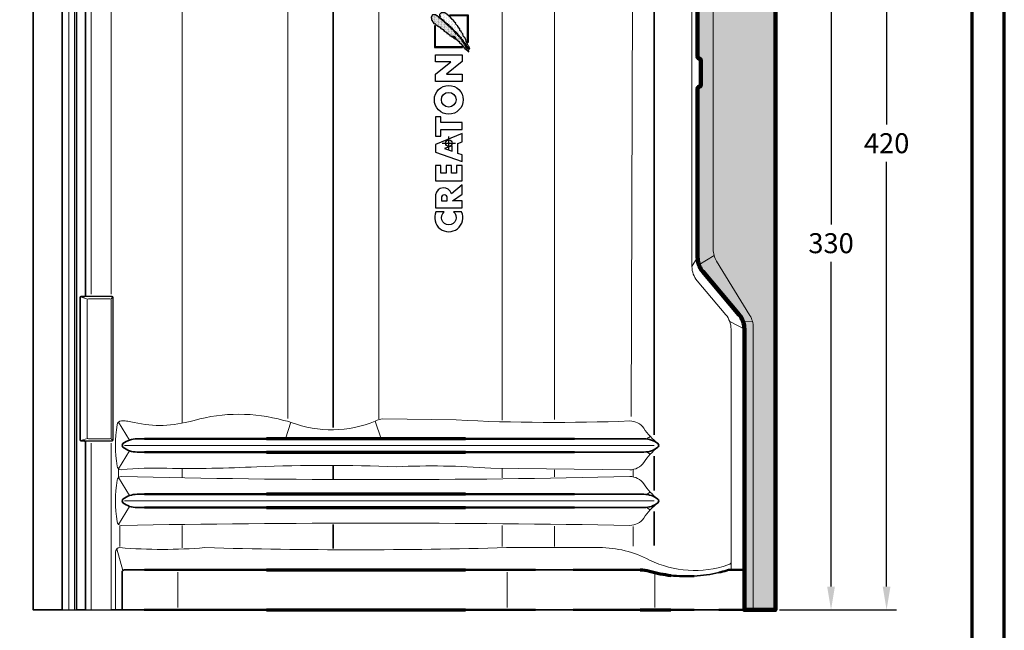
# Model space of a CAD drawing. Units: millimetres. Extents: x -439 to 1238, y -43 to 875.
# Drawn here: x 772 to 1215, y 326 to 600 of the extents above; entities that cross this region are included whole.
import ezdxf
from ezdxf.enums import TextEntityAlignment as Align

# ---------------------------------------------------------------- set-up
doc = ezdxf.new("R2010")
doc.units = ezdxf.units.MM
doc.header["$PDMODE"] = 34
doc.header["$PDSIZE"] = 3
doc.layers.add('Basispunkt', color=191, linetype='Continuous', plot=False)
doc.layers.add('hilfslinie', color=6, linetype='Continuous', plot=False)
for name, color, linetype, lineweight in [('BEMASSUNG', 160, 'Continuous', 25), ('CREATON_Linie 0.20 (rot)', 10, 'Continuous', 20), ('CREATON_Linie 0.25', 2, 'Continuous', 25), ('CREATON_Linie 0.35', 3, 'Continuous', 35), ('CREATON_Linie 0.50', 7, 'Continuous', 50), ('CREATON_Linie 0.70', 4, 'Continuous', 70), ('CREATON_Linie 1.00', 31, 'Continuous', 90), ('CREATON_Linie Schrägen', 171, 'Continuous', 20), ('CREATON_PAPIER', 4, 'Continuous', 70), ('CREATON_PAPIER-Dateiname', 251, 'Continuous', 70), ('CREATON_Schraffur grau', 254, 'Continuous', 25)]:
    doc.layers.add(name, color=color, linetype=linetype, lineweight=lineweight)
doc.layers.add('CREATON_Relief', color=7, linetype='Continuous')
doc.styles.add('ARIAL', font='arial.ttf')
doc.dimstyles.new('CREATON M1-1', dxfattribs={"dimscale": 3, "dimtxt": 3, "dimasz": 3.5, "dimexe": 1.5, "dimexo": 0.625, "dimgap": 1.25, "dimtad": 1, "dimtih": 1, "dimtoh": 1, "dimdec": 1, "dimdsep": 46, "dimtxsty": 'ARIAL', "dimcen": 2.5, "dimclrd": 256, "dimclre": 256, "dimclrt": 256, "dimadec": 0, "dimazin": 0, "dimtfac": 1, "dimtdec": 1, "dimtmove": 0, "dimatfit": 3, "dimfxl": 1.25, "dimtvp": 1, "dimtolj": 1, "dimtzin": 0, "dimlwd": -1, "dimlwe": -1, "dimarcsym": 0})

# ---------------------------------------------------------------- blocks, each defined once
blk = doc.blocks.new('CREATON_DIN-A3')
blk.add_lwpolyline([(13.00000000000002, 292), (13, 5), (415, 5), (415, 292)], close=True)
at = {"layer": 'CREATON_PAPIER', "color": 2}
blk.add_lwpolyline([(0, 0), (420, 0), (420, 297), (1.819345455539301e-14, 297)], close=True, dxfattribs=at)
blk = doc.blocks.new('CREATON_DIN-A3 _PRODZ - BDS')
at = {"xscale": 0.9642857142857143, "yscale": 0.9642857142857143, "zscale": 0.9642857142857143}
blk.add_blockref('CREATON_DIN-A3', (0, 0), dxfattribs=at)
at = {"layer": 'CREATON_PAPIER', "color": 7, "style": 'ARIAL'}
for tag, p in [('MAßSTAB', (300.8122207974225, 34.35967567334455)), ('PRODUKT-ZEILE1', (357.0277605399565, 16.85225008114139)), ('DATUM', (300.812220797422, 14.49895844328648)), ('PRODUKT-ZEILE2', (357.0277605399565, 12.50146228869289))]:
    blk.add_attdef(tag, text='', height=2.75, dxfattribs=at).set_placement(p, align=Align.MIDDLE_CENTER)
at = {"layer": 'CREATON_PAPIER-Dateiname', "style": 'ARIAL'}
blk.add_attdef('DATEINAME', (11.95048673936435, 32.53955229369603), '', height=2, rotation=90, dxfattribs=at)
blk = doc.blocks.new('*D25')
at = {"layer": 'BEMASSUNG', "transparency": 16777216}
for p, q in [((1103.910714285715, 754.7142857142863), (1166.535714285719, 754.7142857142863)), ((1162.035714285719, 744.2142857142863), (1162.035714285719, 553.0594426037813)), ((1162.035714285719, 345.2142857142858), (1162.035714285719, 536.3691288247909)), ((1113.910714285715, 334.7142857142858), (1166.535714285719, 334.7142857142858))]:
    blk.add_line(p, q, dxfattribs=at)
for points in [[(1160.285714285719, 744.2142857142863), (1163.785714285719, 744.2142857142863), (1162.035714285719, 754.7142857142863)], [(1160.285714285719, 345.2142857142858), (1163.785714285719, 345.2142857142858), (1162.035714285719, 334.7142857142858)]]:
    blk.add_solid(points, dxfattribs=at)
at = {"layer": 'Defpoints', "color": 0, "transparency": 16777216}
for p in [(1102.035714285715, 754.7142857142863), (1162.035714285719, 754.7142857142863), (1112.035714285715, 334.7142857142858)]:
    blk.add_point(p, dxfattribs=at)
at = {"layer": 'BEMASSUNG', "transparency": 16777216, "insert": (1162.035714285719, 544.7142857142857), "char_height": 9, "attachment_point": 5, "style": 'ARIAL'}
blk.add_mtext('\\A1;420', dxfattribs=at)
blk = doc.blocks.new('*D32')
at = {"layer": 'BEMASSUNG', "transparency": 16777216}
for p, q in [((1113.910714285715, 664.7142857142861), (1141.535714285718, 664.7142857142861)), ((1137.035714285718, 654.2142857142861), (1137.035714285718, 508.0625121808617)), ((1137.035714285718, 345.2142857142858), (1137.035714285718, 491.3660592477103)), ((1113.910714285715, 334.7142857142858), (1141.535714285718, 334.7142857142858))]:
    blk.add_line(p, q, dxfattribs=at)
for points in [[(1135.285714285718, 654.2142857142861), (1138.785714285718, 654.2142857142861), (1137.035714285718, 664.7142857142861)], [(1135.285714285718, 345.2142857142858), (1138.785714285718, 345.2142857142858), (1137.035714285718, 334.7142857142858)]]:
    blk.add_solid(points, dxfattribs=at)
at = {"layer": 'Defpoints', "color": 0, "transparency": 16777216}
for p in [(1112.035714285715, 664.7142857142861), (1137.035714285718, 664.7142857142861), (1112.035714285715, 334.7142857142858)]:
    blk.add_point(p, dxfattribs=at)
at = {"layer": 'BEMASSUNG', "transparency": 16777216, "insert": (1137.035714285718, 499.7142857142856), "char_height": 9, "attachment_point": 5, "style": 'ARIAL'}
blk.add_mtext('\\A1;330', dxfattribs=at)
blk = doc.blocks.new('Relief_Creaton')
at = {"layer": 'CREATON_Relief'}
h = blk.add_hatch(dxfattribs=at)
h.set_pattern_fill('DOTS', color=3, scale=5.552545919553593, angle=89.99999999999999, style=0)
h.set_pattern_definition([(90, (293.5384176547686, -334.8775188326957), (-0.3470341199720994, 0.1735170599860499), [0, -0.3470341199720994])])
h.paths.add_polyline_path([(2.730585600610311, 81.0145559275021), (3.067226638301236, 81.10641195045025), (3.036623096387984, 81.38197348963183), (2.791792684436587, 81.44320866170972), (2.853001844909159, 81.62691744277492), (2.699982058697287, 81.71877346572285), (2.699982058697287, 82.11680861389164), (2.42454810483332, 82.11680861389164), (2.42454810483332, 82.60669652017725), (2.026699983316803, 82.60669652017725), (2.026699983316803, 82.94349649626793), (1.414624991762366, 83.86203713676139), (1.414624991762366, 84.38254589391704), (1.0473804121591, 84.38254589391704), (0.5271160463437354, 85.36232497131903), (0.06806084100094267, 85.97468648659162), (0.06806084100094267, 86.25024802577343), (-0.8500516463307122, 87.04631832211112), (-0.8500516463307122, 87.26064468921459), (-1.094882058281883, 87.50558864235768), (-1.125485600194907, 87.71991500946137), (-1.431523095972125, 87.84238861844801), (-1.615144347450268, 88.20980618057786), (-1.951787461787262, 88.3016589386948), (-2.135408713265406, 88.79155010981128), (-2.135408713265406, 88.94464130483766), (-2.472049750956103, 88.94464130483766), (-2.961710574858216, 89.49576438320105), (-3.237144528722865, 89.64885557822686), (-3.237144528722865, 89.92441711740878), (-3.543182024499856, 89.92441711740878), (-3.543182024499856, 90.19998192142134), (-5.10397096865222, 91.66964890510974), (-5.073367426739196, 91.94521044429098), (-5.318197838690367, 92.06768405327807), (-5.563028250641992, 92.09830163931736), (-6.236310326022021, 92.80251917753753), (-6.450537196060168, 92.80251917753753), (-6.817781775663434, 93.13931588879734), (-6.756574691837386, 93.32302466986198), (-7.185026355267155, 93.35364225590104), (-7.185026355267155, 93.56797188783617), (-7.582874476783445, 94.05785979412178), (-7.766497804908568, 94.02724220808273), (-7.766497804908568, 94.24156857518642), (-8.011328216859738, 94.33342133330302), (-8.041931758772762, 94.57836855127732), (-8.439779880289052, 94.60898613731615), (-8.439779880289052, 94.85393009045924), (-8.623403208413947, 94.8845476764983), (-9.174269039495812, 95.40505643365384), (-9.235478199968611, 95.61938280075753), (-9.60272277957165, 95.68061797283542), (-10.00057090108817, 96.10927070704315), (-10.30660839686539, 96.10927070704315), (-10.30660839686539, 96.32359707414707), (-10.42902256451771, 96.62977946419846), (-10.67385297646888, 96.62977946419846), (-11.16351380037122, 97.21152339343246), (-11.62256900571356, 97.21152339343246), (-11.59196546380076, 97.48708493261404), (-11.86739941766496, 97.48708493261404), (-11.86739941766496, 97.64017612764007), (-13.27517065225197, 97.64017612764007), (-13.91784918571966, 96.59916187815963), (-13.91784918571966, 96.10927070704315), (-13.73422793424152, 96.10927070704315), (-13.73422793424152, 95.52752677780938), (-13.73422793424152, 95.40505643365384), (-13.73422793424152, 95.19073006654992), (-13.52000106420314, 95.19073006654992), (-13.52000106420314, 94.73145648147192), (-13.33637773607825, 94.73145648147192), (-13.33637773607825, 94.42527735625151), (-13.0609458588608, 94.42527735625151), (-12.84671898882289, 94.18033340310853), (-12.84671898882289, 93.90476859909563), (-12.47947440921894, 93.56797188783617), (-12.26524753918147, 93.62920705991405), (-11.43894567758866, 92.74128074062844), (-11.22472088419704, 92.86375434961542), (-10.7044565183819, 92.34324559245988), (-10.45962610643073, 92.31262800642082), (-10.36781548069166, 92.12891922535619), (-10.12298506874049, 92.15954007622622), (-9.32728882570791, 91.21037858486295), (-9.082458413756513, 91.3022313429799), (-8.990647788017668, 91.08790497587574), (-8.74581737606627, 91.08790497587574), (-8.072535300685331, 90.32245226557734), (-7.797101346821592, 90.26121709349968), (-7.644081560609493, 89.98565555431765), (-7.276836981006227, 90.04689072639553), (-7.215629897179952, 89.71009075030452), (-6.878988859489709, 89.64885557822686), (-6.725971149924135, 89.46514679716199), (-6.848385317576685, 89.15896767194113), (-6.450537196060168, 89.22020284401924), (-6.175103242195974, 88.85278528188974), (-5.991479914070624, 88.85278528188974), (-5.960876372158054, 88.69969408686336), (-5.563028250641992, 88.60784132874664), (-5.654838876380609, 88.3016589386948), (-5.226387212951067, 88.27104135265597), (-5.10397096865222, 88.02609739951322), (-4.920349717174076, 87.99547981347439), (-4.430688893271963, 87.53620949322772), (-4.216464099880113, 87.62806225134432), (-3.757406817891251, 87.07693590814995), (-3.573785566413108, 87.10755349418878), (-3.022917658684491, 86.43395680683807), (-2.99231411677124, 86.64828317394233), (-3.298351612548458, 87.04631832211112), (-3.543182024499856, 87.16879193109787), (-3.726803275978, 87.4137358842404), (-3.849219520276847, 87.75053586033141), (-3.879823062189871, 87.87300620448718), (-4.338878267532664, 87.9036237905259), (-4.277671183706389, 88.1485710085002), (-3.818613901717299, 87.96486222743556), (-2.625069537167974, 86.67890075998116), (-2.34963558330378, 86.67890075998116), (-2.380239125216804, 86.40333922079924), (-1.645749966010271, 85.7297425334491), (-1.400919554058873, 85.79097770552676), (-1.278503309760026, 85.45417772943574), (-1.339712470232598, 85.3317073852802), (-0.08495894521070113, 84.19883711285183), (-0.1461660290369764, 83.89265472280022), (0.1598714667406966, 83.89265472280022), (0.1904750086537206, 83.61709318361841), (0.5271160463437354, 83.61709318361841), (0.5271160463437354, 83.34153164443626), (0.8025500002077024, 83.0659668404237), (0.8025500002077024, 82.8210228872806), (1.077983954072351, 82.85164047331943), (1.108587495985375, 82.60669652017725), (1.934889357577731, 81.81062622383956), (2.149114150968671, 81.84124380987828), (2.179717692881923, 81.56568227069704), (2.669378516784718, 81.04517351354139), (2.975416012561936, 81.10641195045025)])
h = blk.add_hatch(dxfattribs=at)
h.set_pattern_fill('DOTS', color=3, scale=11.10509183910719, angle=89.99999999999999, style=0)
h.set_pattern_definition([(90, (293.5384176547686, -334.8775188326957), (-0.6940682399441988, 0.3470341199720997), [0, -0.6940682399441989])])
h.paths.add_polyline_path([(2.975416012561936, 82.26989654408624), (3.434471217904274, 82.23927895804718), (3.312057050252179, 82.729170129164), (3.189642882599856, 82.85164047331943), (3.159039340686832, 83.2190580354495), (2.853001844909159, 83.4640019885926), (2.363341021007045, 84.44378106599459), (2.026699983316803, 85.39294255735808), (1.751266029452609, 85.57665133842272), (1.628851861800513, 86.55643041582505), (1.016776870246076, 87.5974446653056), (0.6189287487295587, 87.75053586033141), (0.2516820924795411, 89.09772923503226), (-0.2685801966892996, 89.58762040614897), (-0.390996440987692, 90.04689072639553), (-0.972465813982808, 90.59801706959013), (-1.064278516368631, 91.33284892901872), (-1.921181843227941, 92.282010420382), (-1.982391003700286, 92.64942798251172), (-2.319032041390528, 92.74128074062844), (-2.931107032945192, 93.56797188783617), (-2.900503491031941, 93.84353342701752), (-3.481972864027057, 94.33342133330302), (-3.481972864027057, 94.57836855127732), (-3.818613901717299, 94.67022130939404), (-3.818613901717299, 94.85393009045924), (-4.583708679484062, 95.58876521471848), (-4.583708679484062, 95.89494433993946), (-4.859142633347801, 95.89494433993946), (-5.53242470872874, 96.78287065922473), (-5.899669288331779, 96.96657617545839), (-6.756574691837386, 97.79326732266588), (-7.827704888734615, 98.43624642397754), (-9.419099451446755, 98.43624642397754), (-10.12298506874049, 97.7014112997183), (-10.12298506874049, 97.21152339343246), (-9.939363817262347, 97.08904978444514), (-10.00057090108817, 96.415453097095), (-9.32728882570791, 95.86432675390029), (-8.715213834153246, 95.34381799674475), (-8.5009869641151, 95.37443884761501), (-8.256156552164157, 94.94578284857619), (-7.613478018696469, 94.36404218417306), (-6.78717823375041, 93.75167740406982), (-6.328120951761548, 93.20055432570643), (-5.991479914070624, 92.8331367635767), (-5.501821166815716, 92.46571920144663), (-5.287594296777343, 92.46571920144663), (-5.256990754864319, 92.12891922535619), (-4.553105137570583, 91.60841373303128), (-4.369481809445688, 91.51655771008336), (-4.338878267532664, 91.36346977988876), (-3.359558696374734, 90.32245226557734), (-2.961710574858216, 90.16936433538251), (-2.74748370482007, 89.80194677325301), (-2.808690788646345, 89.71009075030452), (-2.533256834782378, 89.64885557822686), (-2.135408713265406, 89.15896767194113), (-2.104805171352837, 88.85278528188974), (-1.829371217488188, 88.60784132874664), (-1.584540805537017, 88.60784132874664), (-1.584540805537017, 88.42413254768212), (-1.125485600194907, 87.9036237905259), (-0.8806551882435087, 87.56682707926677), (-0.6052212343797692, 87.53620949322772), (-0.51341060864047, 87.35250071216274), (-0.5440141505534939, 87.10755349418878), (-0.1155624871241798, 86.6176655879035), (0.3128912529525678, 86.09715683074762), (0.5577195882567594, 85.91344804968276), (0.4965125044307115, 85.7297425334491), (1.384021449849115, 84.87243380020254), (1.32281436602284, 84.62748984705945), (1.812473113278656, 83.92327557367025), (1.873682273751228, 83.67832835569595), (2.393944562920069, 83.31091405839743), (2.393944562920069, 83.09658442646275), (2.975416012561936, 82.54546134809937), (2.944812470648458, 82.26989654408624), (3.312057050252179, 82.30051413012507)])
for points in [[(2.730585600610311, 81.0145559275021), (3.067226638301236, 81.10641195045025), (3.036623096387984, 81.38197348963183), (2.791792684436587, 81.44320866170972), (2.853001844909159, 81.62691744277492), (2.699982058697287, 81.71877346572285), (2.699982058697287, 82.11680861389164), (2.42454810483332, 82.11680861389164), (2.42454810483332, 82.60669652017725), (2.026699983316803, 82.60669652017725), (2.026699983316803, 82.94349649626793), (1.414624991762366, 83.86203713676139), (1.414624991762366, 84.38254589391704), (1.0473804121591, 84.38254589391704), (0.5271160463437354, 85.36232497131903), (0.06806084100094267, 85.97468648659162), (0.06806084100094267, 86.25024802577343), (-0.8500516463307122, 87.04631832211112), (-0.8500516463307122, 87.26064468921459), (-1.094882058281883, 87.50558864235768), (-1.125485600194907, 87.71991500946137), (-1.431523095972125, 87.84238861844801), (-1.615144347450268, 88.20980618057786), (-1.951787461787262, 88.3016589386948), (-2.135408713265406, 88.79155010981128), (-2.135408713265406, 88.94464130483766), (-2.472049750956103, 88.94464130483766), (-2.961710574858216, 89.49576438320105), (-3.237144528722865, 89.64885557822686), (-3.237144528722865, 89.92441711740878), (-3.543182024499856, 89.92441711740878), (-3.543182024499856, 90.19998192142134), (-5.10397096865222, 91.66964890510974), (-5.073367426739196, 91.94521044429098), (-5.318197838690367, 92.06768405327807), (-5.563028250641992, 92.09830163931736), (-6.236310326022021, 92.80251917753753), (-6.450537196060168, 92.80251917753753), (-6.817781775663434, 93.13931588879734), (-6.756574691837386, 93.32302466986198), (-7.185026355267155, 93.35364225590104), (-7.185026355267155, 93.56797188783617), (-7.582874476783445, 94.05785979412178), (-7.766497804908568, 94.02724220808273), (-7.766497804908568, 94.24156857518642), (-8.011328216859738, 94.33342133330302), (-8.041931758772762, 94.57836855127732), (-8.439779880289052, 94.60898613731615), (-8.439779880289052, 94.85393009045924), (-8.623403208413947, 94.8845476764983), (-9.174269039495812, 95.40505643365384), (-9.235478199968611, 95.61938280075753), (-9.60272277957165, 95.68061797283542), (-10.00057090108817, 96.10927070704315), (-10.30660839686539, 96.10927070704315), (-10.30660839686539, 96.32359707414707), (-10.42902256451771, 96.62977946419846), (-10.67385297646888, 96.62977946419846), (-11.16351380037122, 97.21152339343246), (-11.62256900571356, 97.21152339343246), (-11.59196546380076, 97.48708493261404), (-11.86739941766496, 97.48708493261404), (-11.86739941766496, 97.64017612764007), (-13.27517065225197, 97.64017612764007), (-13.91784918571966, 96.59916187815963), (-13.91784918571966, 96.10927070704315), (-13.73422793424152, 96.10927070704315), (-13.73422793424152, 95.52752677780938), (-13.73422793424152, 95.40505643365384), (-13.73422793424152, 95.19073006654992), (-13.52000106420314, 95.19073006654992), (-13.52000106420314, 94.73145648147192), (-13.33637773607825, 94.73145648147192), (-13.33637773607825, 94.42527735625151), (-13.0609458588608, 94.42527735625151), (-12.84671898882289, 94.18033340310853), (-12.84671898882289, 93.90476859909563), (-12.47947440921894, 93.56797188783617), (-12.26524753918147, 93.62920705991405), (-11.43894567758866, 92.74128074062844), (-11.22472088419704, 92.86375434961542), (-10.7044565183819, 92.34324559245988), (-10.45962610643073, 92.31262800642082), (-10.36781548069166, 92.12891922535619), (-10.12298506874049, 92.15954007622622), (-9.32728882570791, 91.21037858486295), (-9.082458413756513, 91.3022313429799), (-8.990647788017668, 91.08790497587574), (-8.74581737606627, 91.08790497587574), (-8.072535300685331, 90.32245226557734), (-7.797101346821592, 90.26121709349968), (-7.644081560609493, 89.98565555431765), (-7.276836981006227, 90.04689072639553), (-7.215629897179952, 89.71009075030452), (-6.878988859489709, 89.64885557822686), (-6.725971149924135, 89.46514679716199), (-6.848385317576685, 89.15896767194113), (-6.450537196060168, 89.22020284401924), (-6.175103242195974, 88.85278528188974), (-5.991479914070624, 88.85278528188974), (-5.960876372158054, 88.69969408686336), (-5.563028250641992, 88.60784132874664), (-5.654838876380609, 88.3016589386948), (-5.226387212951067, 88.27104135265597), (-5.10397096865222, 88.02609739951322), (-4.920349717174076, 87.99547981347439), (-4.430688893271963, 87.53620949322772), (-4.216464099880113, 87.62806225134432), (-3.757406817891251, 87.07693590814995), (-3.573785566413108, 87.10755349418878), (-3.022917658684491, 86.43395680683807), (-2.99231411677124, 86.64828317394233), (-3.298351612548458, 87.04631832211112), (-3.543182024499856, 87.16879193109787), (-3.726803275978, 87.4137358842404), (-3.849219520276847, 87.75053586033141), (-3.879823062189871, 87.87300620448718), (-4.338878267532664, 87.9036237905259), (-4.277671183706389, 88.1485710085002), (-3.818613901717299, 87.96486222743556), (-2.625069537167974, 86.67890075998116), (-2.34963558330378, 86.67890075998116), (-2.380239125216804, 86.40333922079924), (-1.645749966010271, 85.7297425334491), (-1.400919554058873, 85.79097770552676), (-1.278503309760026, 85.45417772943574), (-1.339712470232598, 85.3317073852802), (-0.08495894521070113, 84.19883711285183), (-0.1461660290369764, 83.89265472280022), (0.1598714667406966, 83.89265472280022), (0.1904750086537206, 83.61709318361841), (0.5271160463437354, 83.61709318361841), (0.5271160463437354, 83.34153164443626), (0.8025500002077024, 83.0659668404237), (0.8025500002077024, 82.8210228872806), (1.077983954072351, 82.85164047331943), (1.108587495985375, 82.60669652017725), (1.934889357577731, 81.81062622383956), (2.149114150968671, 81.84124380987828), (2.179717692881923, 81.56568227069704), (2.669378516784718, 81.04517351354139), (2.975416012561936, 81.10641195045025)], [(2.975416012561936, 82.26989654408624), (3.434471217904274, 82.23927895804718), (3.312057050252179, 82.729170129164), (3.189642882599856, 82.85164047331943), (3.159039340686832, 83.2190580354495), (2.853001844909159, 83.4640019885926), (2.363341021007045, 84.44378106599459), (2.026699983316803, 85.39294255735808), (1.751266029452609, 85.57665133842272), (1.628851861800513, 86.55643041582505), (1.016776870246076, 87.5974446653056), (0.6189287487295587, 87.75053586033141), (0.2516820924795411, 89.09772923503226), (-0.2685801966892996, 89.58762040614897), (-0.390996440987692, 90.04689072639553), (-0.972465813982808, 90.59801706959013), (-1.064278516368631, 91.33284892901872), (-1.921181843227941, 92.282010420382), (-1.982391003700286, 92.64942798251172), (-2.319032041390528, 92.74128074062844), (-2.931107032945192, 93.56797188783617), (-2.900503491031941, 93.84353342701752), (-3.481972864027057, 94.33342133330302), (-3.481972864027057, 94.57836855127732), (-3.818613901717299, 94.67022130939404), (-3.818613901717299, 94.85393009045924), (-4.583708679484062, 95.58876521471848), (-4.583708679484062, 95.89494433993946), (-4.859142633347801, 95.89494433993946), (-5.53242470872874, 96.78287065922473), (-5.899669288331779, 96.96657617545839), (-6.756574691837386, 97.79326732266588), (-7.827704888734615, 98.43624642397754), (-9.419099451446755, 98.43624642397754), (-10.12298506874049, 97.7014112997183), (-10.12298506874049, 97.21152339343246), (-9.939363817262347, 97.08904978444514), (-10.00057090108817, 96.415453097095), (-9.32728882570791, 95.86432675390029), (-8.715213834153246, 95.34381799674475), (-8.5009869641151, 95.37443884761501), (-8.256156552164157, 94.94578284857619), (-7.613478018696469, 94.36404218417306), (-6.78717823375041, 93.75167740406982), (-6.328120951761548, 93.20055432570643), (-5.991479914070624, 92.8331367635767), (-5.501821166815716, 92.46571920144663), (-5.287594296777343, 92.46571920144663), (-5.256990754864319, 92.12891922535619), (-4.553105137570583, 91.60841373303128), (-4.369481809445688, 91.51655771008336), (-4.338878267532664, 91.36346977988876), (-3.359558696374734, 90.32245226557734), (-2.961710574858216, 90.16936433538251), (-2.74748370482007, 89.80194677325301), (-2.808690788646345, 89.71009075030452), (-2.533256834782378, 89.64885557822686), (-2.135408713265406, 89.15896767194113), (-2.104805171352837, 88.85278528188974), (-1.829371217488188, 88.60784132874664), (-1.584540805537017, 88.60784132874664), (-1.584540805537017, 88.42413254768212), (-1.125485600194907, 87.9036237905259), (-0.8806551882435087, 87.56682707926677), (-0.6052212343797692, 87.53620949322772), (-0.51341060864047, 87.35250071216274), (-0.5440141505534939, 87.10755349418878), (-0.1155624871241798, 86.6176655879035), (0.3128912529525678, 86.09715683074762), (0.5577195882567594, 85.91344804968276), (0.4965125044307115, 85.7297425334491), (1.384021449849115, 84.87243380020254), (1.32281436602284, 84.62748984705945), (1.812473113278656, 83.92327557367025), (1.873682273751228, 83.67832835569595), (2.393944562920069, 83.31091405839743), (2.393944562920069, 83.09658442646275), (2.975416012561936, 82.54546134809937), (2.944812470648458, 82.26989654408624), (3.312057050252179, 82.30051413012507)], [(0, 70.86308334433556), (0, 67.65630363155822), (-12.00009585303178, 67.65630363155822), (-12.00009585303178, 70.8316452326203), (-5.08977249596569, 76.49066650637712), (-12.00009585303178, 76.49066650637712), (-12.00009585303178, 79.66600654273157), (0, 79.66600654273157), (0, 76.58498397094013), (-7.069502581715597, 70.86308334433556)], [(-4.492302124049957, 36.18581942725996), (-4.492302124049957, 38.71561869549009), (-7.907572364359339, 37.46714572941005)]]:
    blk.add_lwpolyline(points, close=True, dxfattribs=at)
at = {"layer": 'CREATON_Relief', "color": 8}
for points in [[(-10.50163933052204, 100.2231698235435), (-11.99790856535014, 100.2231698235435), (-11.99790856535014, 100.9238800167425), (-11.36119835570685, 100.9238800167425), (-11.17018480848014, 100.4142731572907), (-10.46980309353876, 101.0831317795944)], [(-5.497514201630793, 97.56777152752068), (2.753873660266663, 97.56777152752034), (2.753873660266663, 85.13891584410044)], [(-12.38673191307407, 92.5826080424223), (-12.38673191307407, 82.87937048268964), (0.12143481360431, 82.87937048268964)]]:
    blk.add_lwpolyline(points, dxfattribs=at)
at = {"layer": 'CREATON_Relief'}
for points in [[(2.753873660266663, 85.13891584410044), (2.371960616788556, 85.13891584410044), (2.371960616788556, 97.18585848404223), (-5.497514201630793, 97.18585848404223), (-5.497514201630793, 97.56777152752068)], [(0.12143481360431, 82.87937048268964), (0.12143481360431, 83.26128352616774), (-12.00481886959574, 83.26128352616774), (-12.00481886959574, 92.5826080424223), (-12.38673191307407, 92.5826080424223)], [(0, 46.0033408970753), (0, 49.12525312860794), (-9.62749209819367, 49.12525312860794), (-9.62749209819367, 51.70913812676417), (-12.00009585303178, 51.70913812676417), (-12.00009585303178, 43.06009597216223), (-9.62749209819367, 43.06009597216223), (-9.62749209819367, 46.0033408970753), (0, 46.0033408970753)], [(0, 44.20334089707501), (-12.00009585303178, 39.25980747492201), (-12.00009585303178, 35.82960086081459), (0, 31.59230082695001)], [(0, 31.59230082695001), (0, 34.54287531906266), (-2.009869178899407, 35.25257121183836), (-2.009869178899407, 39.62904041617469), (0, 40.45702175746806), (0, 44.20334089707501)], [(0, 29.79230082695005), (-2.59051998784048, 29.79230082695005), (-2.59051998784048, 26.30295148858249), (-4.839275998328048, 26.30295148858249), (-4.839275998328048, 29.79230082695005), (-7.260508331817164, 29.79230082695005), (-7.260508331817164, 26.30295148858249), (-9.62749209819367, 26.30295148858249), (-9.62749209819367, 29.79230082695005), (-12.00009585303178, 29.79230082695005), (-12.00009585303178, 22.94480621202604), (0, 22.94480621202604), (0, 29.79230082695005)]]:
    blk.add_lwpolyline(points, dxfattribs=at)
for points in [[(0, 21.14480621202597), (-4.831146261549293, 17.11696410194872, 0.8055809384592393), (-12.00009585303178, 16.63916232706663), (-12.00009585303178, 10.78415441333698), (0, 10.78415441333698), (0, 13.9186516057332), (-4.4020581605796, 13.9186516057332), (0, 16.95392512361889)], [(-6.679857522876091, 15.20507940514085, 0.9999999999999999), (-9.339976687954277, 15.20507940514085), (-9.339976687954277, 13.9186516057332), (-6.679857522876091, 13.9186516057332)], [(-11.81006203481593, 8.984154413337023, 1.555710906237925), (-0.2601598295755139, 8.984154413337023), (-3.90829855707716, 8.98415441333725, -2.82689866996375), (-8.07346512236586, 8.984154413336228)]]:
    blk.add_lwpolyline(points, format="xyb", close=True, dxfattribs=at)
at = {"layer": 'CREATON_Relief', "color": 8}
blk.add_circle((-11.23707480399821, 100.6104412155635), 1.487891519644587, dxfattribs=at)
at = {"layer": 'CREATON_Relief'}
for radius in [6.473582752396869, 3.330974382598103]:
    blk.add_circle((-6.032500681688816, 59.38272087916118), radius, dxfattribs=at)
at = {"layer": 'hilfslinie'}
blk.add_point((-6.000047926516118, 39.83300327136567), dxfattribs=at)
blk = doc.blocks.new('CREATON_DS-VER_OG-Li_90 - US')
at = {"layer": 'CREATON_Schraffur grau'}
h = blk.add_hatch(color=256, dxfattribs=at)
h.dxf.hatch_style = 1
h.set_gradient(color1=(214, 214, 214), color2=(132, 132, 132), tint=1, name='INVHEMISPHERICAL')
edge = h.paths.add_edge_path()
edge.add_line((4.974003915638832, -90.98478161341177), (4.961170441374861, -147.5024278120256))
edge.add_arc((5.961170441374861, -147.5024278120285), 1, 179.9999999998355, 266.1774462707291)
edge.add_arc((5.861170441375293, -148.9990907667382), 0.5000000000001033, -3.582840690796729e-10, 86.17744627076911, ccw=False)
edge.add_line((6.361170441375407, -148.9990907667413), (6.361170441375407, -160.5024278120256))
edge.add_arc((5.861170441375407, -160.5024278120256), 0.5, -90, 0, ccw=False)
edge.add_arc((5.953412589903651, -161.9937161506558), 0.9955707831536423, 95.31622349975692, 180.4883859920302)
edge.add_line((4.957877974429948, -162.0022022370788), (4.940653639341917, -237.8568661028926))
edge.add_arc((14.94065338153716, -237.859136805018), 9.999999999999652, 179.9869898350567, 220.1222517660011)
edge.add_line((7.293941510069317, -244.3033433158885), (23.64671187146746, -263.7075823083776))
edge.add_arc((15.99999999999948, -270.1517888192489), 10.00000000000027, 1.5916157281026244e-12, 40.122251766004126, ccw=False)
edge.add_line((25.99999999999977, -270.1517888192486), (25.99999999999977, -396.5000000000011))
edge.add_line((25.99999999999977, -396.5000000000011), (39.99999999999977, -396.5000000000011))
edge.add_line((39.99999999999977, -396.5000000000011), (39.99999999999977, -66.50000000000091))
edge.add_line((39.99999999999977, -66.50000000000091), (16.99999999999977, -66.50000000000091))
edge.add_line((16.99999999999977, -66.50000000000091), (16.99999999999977, 23.49999999999909))
edge.add_line((16.99999999999977, 23.49999999999909), (4.999999999999773, 23.49999999999909))
edge.add_line((4.999999999999773, 23.49999999999909), (4.999999999999773, -5.500000000000909))
edge.add_arc((5.999999999999773, -5.500000000003777), 1, 179.9999999998358, 266.1774462707291)
edge.add_arc((5.899999999999977, -6.996662954713253), 0.4999999999998862, -3.8488678910653107e-10, 86.17744627074143, ccw=False)
edge.add_line((6.399999999999864, -6.996662954716612), (6.399999999999864, -18.50000000000091))
edge.add_arc((5.899999999999864, -18.50000000000091), 0.5, -90, 0, ccw=False)
edge.add_arc((5.99831732591611, -20.00339605510121), 1.008201339002367, 95.59623787279772, 179.7940984326658)
edge.add_line((4.99012249706152, -19.99977292978838), (4.977292426048052, -76.50243147284823))
edge.add_arc((5.977292426048052, -76.5024314728511), 1, 179.9999999998355, 266.1774462707291)
edge.add_arc((5.877292426048257, -77.99909442756058), 0.4999999999998915, -3.84318354917923e-10, 86.17744627074143, ccw=False)
edge.add_line((6.377292426048143, -77.99909442756393), (6.377292426048143, -89.50243147284823))
edge.add_arc((5.877292426048143, -89.50243147284823), 0.5, -90, 0, ccw=False)
edge.add_arc((5.969534574576387, -90.99371981147834), 0.9955707831536423, 95.31622349975692, 180.4883859920302)
edge.add_line((4.973999959102684, -91.00220589790138), (4.974003915638832, -90.98478161341177))
blk.add_lwpolyline([(4.987170399908791, -34.5005846345166, 0.2727094802640354), (2.412484384758727, -33.00000000000091), (-29.50000000000023, -33.00000000000091, -0.414213562373095), (-31.50000000000023, -31.00000000000091), (-31.50000000000023, -0.1825739432262026)], format="xyb")
at = {"layer": 'Basispunkt'}
blk.add_point((0, 0), dxfattribs=at)
at = {"layer": 'CREATON_Linie 0.20 (rot)'}
for p, q in [((-228.9974569510352, 8.300000000003593), (-228.9974569510352, 22.70000000000005)), ((-80.68714432608726, 22.7000000000005), (-80.68714432608726, 8.30000000000905)), ((-43.00000000000023, 8.30000000000382), (-43.00000000000023, 22.69999999999959)), ((-226.9974569510352, -312.4954312174193), (-226.9974569510352, 2.499999999999773)), ((-179.4974569510352, -0.0852176787298049), (-179.4974569510352, -310.334075828076)), ((-161.646608416748, -2.269922522108118), (-156.4032930184605, -2.269922522108118)), ((-138.4974569510352, -0.2182973057201707), (-138.4974569510352, -310.5153874397406)), ((-82.99745695103525, -1.076632638046704), (-82.99745695103525, -311.1008937320166)), ((-25.00000000000023, -309.5513574116694), (-24.00000000000023, -39.48678846585335)), ((-252.9974569510345, -322.5000000000005), (-14.58532371237084, -322.5000000000005)), ((-226.9974569510352, -336.9197738462269), (-226.9974569510352, -333.1032934935706)), ((-82.99745695103525, -333.1085570847049), (-82.99745695103525, -337.0204073062009)), ((-24.00000000000023, -336.5091926647574), (-24.00000000000023, -333.4908073352439)), ((-252.997456951035, -347.5000000000007), (-14.58532371237084, -347.5000000000007)), ((-226.9974569510352, -368.5843615195122), (-226.9974569510352, -358.5997717394287)), ((-82.99745695103525, -358.4953530804553), (-82.99745695103525, -367.973439635814)), ((-24.00000000000023, -367.8290200595983), (-24.00000000000023, -358.9359795309437)), ((-228.9974569510352, -379.5124035785561), (-228.9974569510352, -395.4754667098782)), ((-80.68714432608726, -379.5124035785561), (-80.68714432608726, -395.4754667098782)), ((-14.32312884171392, -380.0967552024439), (-14.32312884171392, -395.4754667098782))]:
    blk.add_line(p, q, dxfattribs=at)
for points in [[(-277.997456951035, -396.5000000000007), (-277.997456951035, 23.49999999999955)], [(-275.497456951035, -396.5000000000007), (-275.497456951035, 23.49999999999955)], [(-267.997456951035, -254.5000000000007), (-267.997456951035, 23.49999999999955)], [(2.412484384758727, 22.69795162051162), (2.412484384758727, 8.261080789736297)], [(2.412484384758727, 3.150196766215686), (2.412484384758727, -31.09735806493688)], [(-267.997456951035, -396.5000000000007), (-267.997456951035, -321.5000000000007)], [(-255.6088650092963, -336.7835745010918), (-255.6088650092959, -333.2164254989093)], [(-254.997456951035, -367.9938514240368), (-254.997456951035, -358.8831770566899)]]:
    blk.add_lwpolyline(points, dxfattribs=at)
for points in [[(4.986829932549881, -34.49997703133727, -0.1478533189854918), (3.087805769612942, -38.43127391480277, -0.2067783879589553), (1.631506219559242, -39.06043781208587), (-27.32447031045149, -39.06043781208609, 0.05793664363296395), (-28.47159975729664, -39.19380714681256, 0.03966043639158971), (-43.24350012790296, -43.93815079434262, -0.1628167988950479), (-51.61258905236605, -44.03442514240737, -0.3257107092553708), (-53.00000000000023, -42.13055155077336), (-52.99999999999977, -9.530360785642529, 0.4555279421588351), (-55.27704515459186, -7.549642233622308, -0.2152814758702653), (-77.30258634447114, -1.093804124521284, 0.139228313486556), (-92.99852871864482, 3.499999999999773), (-144.7026708703662, 3.499999999999773, 0.1536825226110882), (-147.5668356588429, 2.598360655731312, -0.3148000938688207), (-170.428078243231, 2.598360655731312, 0.153682522611094), (-173.2922430317078, 3.499999999999773), (-234.0218413995665, 3.499999999999773, 0.03056757287317711), (-254.997456951035, 3.499999999999773, -0.4142135623730945), (-256.997456951035, 5.499999999999773), (-256.997456951035, 23.49999999999977)], [(29.99999999999977, -396.5000000000011), (29.99999999999977, -269.3265300186163, 0.1383154403631045), (28.52642870511704, -264.1015885321922), (13.4735712948825, -239.537272194844, -0.1383154403631047), (11.99999999999977, -234.3123307084199), (11.99999999999977, 23.49999999999909)], [(-54.99999999999977, -7.530360785642642, 0.07123746515300854), (-42.40262617532812, -3.538919297016037, -0.05035663314690008), (-36.65108146344051, -0.9395254023147572, -0.06800556231737356), (-31.50000000000023, -0.1825739432262026, 0.2291749302029705), (-15.16835752657857, 4.331676711427008, -0.1473586040756797), (-13.85596763264039, 4.929814877297417, -0.05829153902672912), (2.660471105258466, 5.025728359385084, -0.2449675561267929), (4.999999999999773, 3.460622873064494)], [(-162.239876253912, -1.942822971582927, 0.06311830096741777), (-164.944718849203, -34.94984390836703, 0.4289876490618055), (-163.9459774580165, -36.00000000003024), (-154.0581817463519, -36.00000000003024, 0.4315775372988392), (-153.0599169288872, -34.94111575585498, 0.05202135040994327), (-155.7550376481619, -1.942822971583155)], [(2.412484384758727, -39.50000000000068), (2.412484384758727, -241.9788203228068), (2.412484384758727, -241.9788203228068, 0.1768770412491551), (4.76577251329104, -248.4230268336778), (17.64671187146746, -263.7075823083776, -0.1768770412491537), (19.99999999999977, -270.1517888192484), (19.99999999999977, -378.0307625525447)], [(-269.694450692024, -319.0000000000007, 0.4142135623730951), (-269.194450692024, -319.5000000000007), (-259.497456951035, -319.5000000000007, 0.414213562373095), (-258.997456951035, -319.0000000000007), (-258.997456951035, -257.0000000000007, 0.414213562373095), (-259.497456951035, -256.5000000000007), (-269.194450692024, -256.5000000000007, 0.414213562373095), (-269.694450692024, -257.0000000000007), (-269.694450692024, -319.0000000000007)], [(-12.87284577278865, -321.7146435322006, -0.06876745859854853), (-19.27005374496866, -314.7885298841323, 0.01705968251554572), (-19.27005374496866, -314.7885298841323, 0.2395552689929065), (-25.57789685789453, -311.5000000000005), (-25.57789685789544, -311.5000000000005, -0.02230789000742443), (-103.6412374761742, -311.0512538742378), (-136.6311877046858, -310.6025077484751, 0.1037196378022035), (-140.0971471036362, -311.5754533945242, -0.1932040178668446), (-177.8977667984338, -312.1198547215495, 0.0165573302376102), (-181.3637261973843, -311.2396261946856, 0.1369659649922778), (-221.5673728175318, -311.2368175220367, -0.0359924196472916), (-224.0995148945492, -311.8258976384477, -0.1287043256400519), (-250.1200961057023, -311.8258976384477, 0.06408785221897055), (-252.6522381827194, -311.5000000000005), (-254.3069758994877, -311.5000000000007, 0.3700387706046622), (-256.2835697621472, -313.1949152542379, 0.07672011683855536), (-256.2835697621472, -331.8050847457635, 0.3700387706046622), (-254.3069758994877, -333.5000000000007, -0.03671855322642902), (-233.8416460470546, -332.8138559125732, 0.01701411428922489), (-193.3886269390434, -332.127711825146, -0.01999375836585657), (-130.6413223790908, -332.0931672955817, -0.02865539439972454), (-88.10687420861154, -332.713442281995), (-25.57789685789726, -333.5000000000005, 0.2395552689929065), (-19.27005374496866, -330.2114701158686, 0.01705968251554572), (-19.27005374496866, -330.2114701158686, -0.07837618725347789), (-12.87284577278865, -323.2853564678003)], [(-12.87284577278865, -346.7146435322006, -0.07778831766812147), (-19.27005374496935, -339.7885298841325, 0.01705968251554572), (-19.27005374496935, -339.7885298841325, 0.2395552689929065), (-25.57789685789794, -336.5000000000007, -0.01214300135238496), (-254.306975899488, -336.5000000000007, 0.3700387706046622), (-256.2835697621474, -338.1949152542379, 0.07672011683855536), (-256.2835697621474, -356.8050847457635, 0.3700387706046622), (-254.306975899488, -358.5000000000007, -0.008743969102574571), (-25.57789685789794, -358.5000000000007, 0.2395552689929065), (-19.27005374496935, -355.2114701158688, 0.01705968251554572), (-19.27005374496935, -355.2114701158688, -0.07624702709607867), (-12.87284577278865, -348.2853564678003)], [(-256.997456951035, -396.5000000000007), (-256.997456951035, -370.5000000000007, -0.4142135623730951), (-254.997456951035, -368.5000000000007, 0.04253278538466092), (-216.7355396163941, -368.5000000000007, 0.0142845951353211), (-81.01122067726669, -368.5000000000007), (-39.27878522253764, -368.5000000000007, -0.1237782214821539), (-16.71455814990281, -374.0817841882835, 0.1971433248715571), (18.60453321506543, -376.3160244196606, 0.1741067186337868), (19.99999999999977, -375.3284651736539), (19.99999999999977, -375.3284651736539)]]:
    blk.add_lwpolyline(points, format="xyb", dxfattribs=at)
at = {"layer": 'CREATON_Linie 0.25'}
for points in [[(-280.9999999999966, 23.49999999999955), (-274.497456951035, 23.49999999999955)], [(-270.497456951035, 23.49999999999955), (-256.997456951035, 23.49999999999955)], [(-280.9999999999966, -396.5000000000007), (-274.497456951035, -396.5000000000007)], [(-270.497456951035, -396.5000000000007), (-258.997456951035, -396.5000000000007)]]:
    blk.add_lwpolyline(points, dxfattribs=at)
blk.add_lwpolyline([(-270.997456951035, -320.5000000000007), (-258.497456951035, -320.5000000000007, 0.414213562373095), (-257.997456951035, -320.0000000000007), (-257.997456951035, -256.0000000000007, 0.414213562373095), (-258.497456951035, -255.5000000000007), (-270.997456951035, -255.5000000000007)], format="xyb", dxfattribs=at)
for centre in [(-173.9999999999964, -21.50000000000023), (-145.9999999999964, -21.50000000000023)]:
    blk.add_circle(centre, 2.5, dxfattribs=at)
at = {"layer": 'CREATON_Linie 0.35'}
for p, q in [((-158.9974569510352, -36.49615953130751), (-158.9974569510352, -314.5000000000016)), ((-14.58532371237084, -39.46022162854388), (-14.58532371237084, -317.7208287754363)), ((-14.58532371237084, -327.2791712245649), (-14.58532371237084, -342.7208287754368)), ((-158.9974569510352, -331.8068521429227), (-158.9974569510352, -337.558743800952)), ((-14.58532371237084, -352.2791712245648), (-14.58532371237084, -367.5000000000007)), ((-158.9974569510352, -358.1045298927995), (-158.9974569510352, -368.8507978729816)), ((14.49999999999977, -396.5000000000011), (3.424933930236648, -396.5000000000011))]:
    blk.add_line(p, q, dxfattribs=at)
blk.add_lwpolyline([(-280.9999999999966, 23.49999999999955), (-293.9999999999966, 23.49999999999955), (-293.9999999999966, -396.5000000000007), (-280.9999999999966, -396.5000000000007)], close=True, dxfattribs=at)
blk.add_lwpolyline([(-272.9269364316747, -320.0000000000007), (-272.9269364316747, -256.0000000000007, -0.414213562373095), (-272.4269364316747, -255.5000000000007), (-270.997456951035, -255.5000000000007, 0.414213562373095), (-270.497456951035, -255.0000000000007), (-270.497456951035, 23.49999999999955), (-274.497456951035, 23.49999999999955), (-274.497456951035, -396.5000000000007), (-270.497456951035, -396.5000000000007), (-270.497456951035, -321.0000000000007, 0.414213562373095), (-270.997456951035, -320.5000000000007), (-272.4269364316747, -320.5000000000007, -0.414213562373095)], format="xyb", close=True, dxfattribs=at)
for points in [[(-243.997456951035, 23.49999999999977), (-258.997456951035, 23.49999999999977)], [(-67.98549790239827, 23.49999999999932), (-51.01450209760219, 23.49999999999932)], [(-67.98549790239827, 7.500000000006594), (-51.01450209760219, 7.500000000005002)], [(-67.98549790239827, -378.5000000000007), (-51.01450209760219, -378.5000000000007)], [(-243.997456951035, -396.5000000000007), (-258.997456951035, -396.5000000000007)], [(-67.98549790239827, -396.5000000000011), (-51.01450209760219, -396.5000000000011)]]:
    blk.add_lwpolyline(points, dxfattribs=at)
for points in [[(-253.997456951035, 23.49999999999977), (-253.997456951035, 8.499999999997726, 0.4142135623731616), (-252.9974569510348, 7.499999999997726), (-243.997456951035, 7.499999999999773)], [(-162.9190300170424, -1.097163138133965, -0.2295175529761468), (-161.997456951037, -3.000000000030241), (-162.9604679678043, -29.96430846951785, 0.4247086669733918), (-161.9611051134568, -31.00000000003024), (-156.0338087886171, -31.00000000003024, 0.4247086669733918), (-155.0344459342696, -29.96430846951785), (-155.997456951037, -3.000000000030241, -0.2295175529761468), (-155.0758838850315, -1.097163138133965)], [(-243.997456951035, -319.5000000000007), (-247.2577131292645, -319.5000000000007, 0.167738216934892), (-253.6165007447074, -321.7146435322006, 0.4850742585647673), (-253.6165007447074, -323.2853564678003, 0.1677382169348937), (-247.2577131292645, -325.5000000000002), (-243.997456951035, -325.5000000000002)], [(-50.4709958047963, -319.5000000000005), (-19.23163338823156, -319.5000000000007, -0.167738216934892), (-12.87284577278865, -321.7146435322006, -0.4850742585647673), (-12.87284577278865, -323.2853564678003, -0.1677382169348937), (-19.23163338823156, -325.5000000000002), (-50.4709958047963, -325.5000000000005)], [(-243.997456951035, -344.5000000000009), (-247.2577131292651, -344.5000000000009, 0.167738216934892), (-253.616500744708, -346.7146435322009, 0.4850742585647673), (-253.616500744708, -348.2853564678005, 0.1677382169348937), (-247.2577131292651, -350.5000000000005), (-243.997456951035, -350.5000000000005)], [(-50.4709958047963, -344.5000000000005), (-19.23163338823156, -344.5000000000007, -0.167738216934892), (-12.87284577278865, -346.7146435322006, -0.4850742585647673), (-12.87284577278865, -348.2853564678003, -0.1677382169348937), (-19.23163338823156, -350.5000000000002), (-50.4709958047963, -350.5000000000005)], [(-253.997456951035, -396.5000000000007), (-253.997456951035, -379.5000000000007, -0.4142135623730951), (-252.997456951035, -378.5000000000007), (-243.997456951035, -378.5000000000007)], [(3.424933930236648, -381.3079286141598, 0.0447933759567982), (14.49999999999977, -379.7122561129115, 0.0447933759567982)]]:
    blk.add_lwpolyline(points, format="xyb", dxfattribs=at)
at = {"layer": 'CREATON_Linie 0.50'}
for p, q in [((-99.50000000000023, 23.49999999999932), (-67.98549790239827, 23.49999999999932)), ((-51.01450209760219, 23.49999999999932), (-42.53444185380181, 23.49999999999932)), ((-51.01450209760219, -378.5000000000007), (-20.93775531463166, -378.5000000000007)), ((-99.50000000000023, -396.5000000000011), (-67.98549790239827, -396.5000000000011)), ((-51.01450209760219, -396.5000000000011), (-20.93775531463166, -396.5000000000011)), ((3.424933930236648, -396.5000000000011), (-7.138629080142209, -396.5000000000011)), ((25.99999999999977, -396.5000000000011), (14.49999999999977, -396.5000000000011))]:
    blk.add_line(p, q, dxfattribs=at)
for points in [[(-244.0974459244696, 23.49999999999977), (-188.9974569510352, 23.49999999999977)], [(-243.997456951035, 7.499999999999773), (-188.9974569510352, 7.500000000012278)], [(-99.50000000000023, 7.500000000011369), (-67.98549790239827, 7.500000000006594)], [(-51.01450209760219, 7.500000000005002), (-42.53444185380181, 7.500000000004889)], [(-188.9974569510352, -319.5000000000005), (-243.997456951035, -319.5000000000007)], [(-50.4709958047963, -319.5000000000005), (-99.50000000000023, -319.5000000000005)], [(-243.997456951035, -325.5000000000002), (-188.9974569510352, -325.5000000000005)], [(-99.50000000000023, -325.5000000000005), (-50.4709958047963, -325.5000000000005)], [(-188.9974569510352, -344.5000000000007), (-243.997456951035, -344.5000000000009)], [(-50.4709958047963, -344.5000000000005), (-99.50000000000023, -344.5000000000005)], [(-243.997456951035, -350.5000000000005), (-188.9974569510352, -350.5000000000005)], [(-99.50000000000023, -350.5000000000007), (-50.4709958047963, -350.5000000000007)], [(-243.997456951035, -378.5000000000007), (-188.9974569510352, -378.5000000000007)], [(-99.50000000000023, -378.5000000000007), (-67.98549790239827, -378.5000000000007)], [(-244.0974459244696, -396.5000000000007), (-188.9974569510352, -396.5000000000008)]]:
    blk.add_lwpolyline(points, dxfattribs=at)
for points in [[(-7.138629080142209, -380.9805497787942, 0.04229905853690348), (3.424933930236648, -381.3079286141598, 0.04229905853690348)], [(14.49999999999977, -379.7122561129115, 0.01465323588527354), (18.04188171798205, -378.7627368247444, -0.0743938105429426), (19.79796009261372, -378.5000000000007), (25.99999999999977, -378.5000000000007)]]:
    blk.add_lwpolyline(points, format="xyb", dxfattribs=at)
at = {"layer": 'CREATON_Linie 0.70'}
for points in [[(-188.9974569510352, 23.49999999999977), (-99.50000000000023, 23.49999999999932)], [(-42.53444185380181, 23.49999999999932), (4.999999999999773, 23.49999999999909)], [(-99.50000000000023, -319.5000000000005), (-188.9974569510352, -319.5000000000005)], [(-188.9974569510352, -325.5000000000005), (-99.50000000000023, -325.5000000000005)], [(-99.50000000000023, -344.5000000000005), (-188.9974569510352, -344.5000000000007)], [(-188.9974569510352, -350.5000000000005), (-99.50000000000023, -350.5000000000007)], [(-188.9974569510352, -378.5000000000007), (-99.50000000000023, -378.5000000000007)], [(-188.9974569510352, -396.5000000000008), (-99.50000000000023, -396.5000000000011)], [(-20.93775531463166, -396.5000000000011), (-7.138629080142209, -396.5000000000011)]]:
    blk.add_lwpolyline(points, dxfattribs=at)
for points in [[(-188.9974569510352, 7.500000000012278), (-173.5318988048519, 7.500000000015916, -0.1828778934872953), (-170.2217774716736, 6.247412008286574, 0.3784115038864651), (-147.7731364303962, 6.247412008289984, -0.1828778934870207), (-144.4630150972218, 7.500000000015916), (-99.50000000000023, 7.500000000011369)], [(-42.53444185380181, 7.500000000004889, -0.1828778934865668), (-39.22432052063755, 6.247412008275546, 0.3774774142734039), (-16.81728354535949, 6.210783676074698, -0.1479007368990099), (-14.18198744771553, 7.408477294996828, -0.06120016027236775), (2.199184135493624, 7.50000000000432, -0.1534363144868204), (4.999999999999773, 6.064716218538706), (4.999999999999773, 6.064716218538706)], [(-20.93775531463166, -378.5000000000007, -0.072163196240829), (-16.71455814990281, -379.1033374889057, 0.03904509480269337), (-7.138629080142209, -380.9805497787942, 0.03904509480269337)]]:
    blk.add_lwpolyline(points, format="xyb", dxfattribs=at)
at = {"layer": 'CREATON_Linie 1.00'}
blk.add_lwpolyline([(4.974003915638832, -90.98478161341177), (4.961170441374861, -147.5024278120256, 0.3948051417739483), (5.894503774708255, -148.5002031151682, -0.3948051417751225), (6.361170441375407, -148.9990907667413), (6.361170441375407, -160.5024278120256, -0.4142135623730951), (5.861170441375407, -161.0024278120256), (5.861170441375407, -161.0024278120256, 0.3897437868668432), (4.957877974429948, -162.0022022370788), (4.940653639341917, -237.8568661028926, 0.1769355853912687), (7.293941510069317, -244.3033433158885), (23.64671187146746, -263.7075823083776, -0.1768770412491533), (25.99999999999977, -270.1517888192486), (25.99999999999977, -396.5000000000011), (39.99999999999977, -396.5000000000011), (39.99999999999977, -66.50000000000091), (16.99999999999977, -66.50000000000091), (16.99999999999977, 23.49999999999909), (4.999999999999773, 23.49999999999909), (4.999999999999773, -5.500000000000909, 0.3948051417739483), (5.933333333333167, -6.497775303143499, -0.3948051417751225), (6.399999999999864, -6.996662954716612), (6.399999999999864, -18.50000000000091, -0.4142135623730951), (5.899999999999864, -19.00000000000091), (5.899999999999864, -19.00000000000091, 0.3848549062041981), (4.99012249706152, -19.99977292978838), (4.977292426048052, -76.50243147284823, 0.3948051417739483), (5.910625759381446, -77.50020677599082, -0.3948051417751225), (6.377292426048143, -77.99909442756393), (6.377292426048143, -89.50243147284823, -0.4142135623730951), (5.877292426048143, -90.00243147284823), (5.877292426048143, -90.00243147284823, 0.3897437868668432), (4.973999959102684, -91.00220589790138)], format="xyb", close=True, dxfattribs=at)
at = {"layer": 'CREATON_Linie Schrägen'}
for p, q in [((-256.4116705134081, 4.085786437626666), (-253.7045637322215, 7.792893218811059)), ((-171.7623028115953, 7.176380012450636), (-171.7908775330131, 3.269266362799044)), ((-146.232611090476, 7.176380012451546), (-146.2040363690609, 3.269266362799044)), ((-15.23515413943983, 7.176380012440518), (-14.55623298219302, 4.727441765749177)), ((-162.6807201252903, -30.69437326762045), (-164.6706001500651, -35.68914581491163)), ((-155.3141937767836, -30.69437326762045), (-153.3305540104268, -35.68597221368941)), ((-52.61635053511486, -43.30843564848169), (-30.91421356237333, -32.41421356237402)), ((2.412484384758727, -241.9788203228068), (4.940653381537459, -237.859136805018)), ((5.546991965009056, -241.2882948928912), (12.37544060615801, -237.0267102829111)), ((-272.780489822268, -255.6464466094073), (-269.5480040826174, -256.6464466094073)), ((-259.1439035604417, -256.6464466094073), (-258.1439035604417, -255.6464466094073)), ((19.39327202615436, -266.7215642431221), (25.99999999999977, -270.1517888192486)), ((25.39327202615436, -266.7215642431223), (29.62455939384154, -266.6121504441252)), ((-250.6228471156048, -320.0740159178595), (-255.6088650092959, -311.9817494456574)), ((-178.0621002999989, -312.0725582032392), (-180.5174728828626, -319.5000000000005)), ((-140.0971471036362, -311.5754533945242), (-137.4774410192078, -319.5000000000005)), ((-18.00240988115365, -319.5769012014973), (-16.30959537564991, -318.4715465753531)), ((-272.780489822268, -320.3535533905938), (-269.5480040826174, -319.353553390594)), ((-259.1439035604417, -319.353553390594), (-258.1439035604417, -320.353553390594)), ((-258.997456951035, -321.5000000000007), (-258.997456951035, -396.5000000000007)), ((-255.6088650092956, -333.0182505543432), (-250.6228471156048, -324.9259840821414)), ((-18.00241385084678, -325.4230992860223), (-16.34287094898855, -326.4977189068709)), ((-250.6228471156053, -345.0740159178599), (-255.6088650092963, -336.9817494456574)), ((-18.00240988115411, -344.5769012014972), (-16.34083512320967, -343.5004007311311)), ((-255.6088650092961, -358.0182505543435), (-250.6228471156053, -349.9259840821414)), ((-18.00241385084723, -350.4230992860225), (-16.33549754637647, -351.5045292470375)), ((-253.7045637322215, -378.7928932188141), (-256.4116705134081, -369.0857864376276))]:
    blk.add_line(p, q, dxfattribs=at)
for points in [[(-258.997456951035, 23.49999999999955), (-258.997456951035, -254.5000000000007)], [(-59.50000000000023, -10.16450873033637), (-59.50000000000023, -310.9002679777132)], [(-59.50000000000023, -333.4966292145853), (-59.50000000000023, -336.5684392524549)], [(-59.50000000000023, -358.8364514580437), (-59.50000000000023, -367.9913921820029)]]:
    blk.add_lwpolyline(points, dxfattribs=at)
for points in [[(-179.2373908069469, 0.1644197191913008, -0.1748136512933063), (-171.7908775330131, 3.269266362799044)], [(-138.757523095127, 0.1644197191913008, 0.1748136512933063), (-146.2040363690608, 3.269266362799044)]]:
    blk.add_lwpolyline(points, format="xyb", dxfattribs=at)
at = {"layer": 'CREATON_Relief'}
blk.add_blockref('Relief_Creaton', (-100.9974090245189, -226.3330032713666), dxfattribs=at)

msp = doc.modelspace()

# ---------------------------------------------------------------- block references
at = {"layer": 'CREATON_Linie 0.70'}
msp.add_blockref('CREATON_DS-VER_OG-Li_90 - US', (1072.035714285714, 731.2142857142868), dxfattribs=at)
at = {"layer": 'CREATON_PAPIER', "xscale": 3, "yscale": 3, "zscale": 3}
msp.add_blockref('CREATON_DIN-A3 _PRODZ - BDS', (0, 0), dxfattribs=at)

# ---------------------------------------------------------------- dimensions: what is measured, and where the dimension line sits
at = {"layer": 'BEMASSUNG'}
for base, p2, picture, middle in [((1162.035714285719, 754.7142857142863), (1102.035714285714, 754.7142857142861), '*D25', (1162.035714285719, 544.7142857142857)), ((1137.035714285718, 664.7142857142861), (1112.035714285714, 664.7142857142859), '*D32', (1137.035714285718, 499.7142857142856))]:
    dim = msp.add_linear_dim(base=base, p1=(1112.035714285714, 334.7142857142857), p2=p2, angle=90, dimstyle='CREATON M1-1', dxfattribs=at)
    dim.commit()
    dim.dimension.update_dxf_attribs({"geometry": picture, "text_midpoint": middle})

doc.saveas('drawing.dxf')
